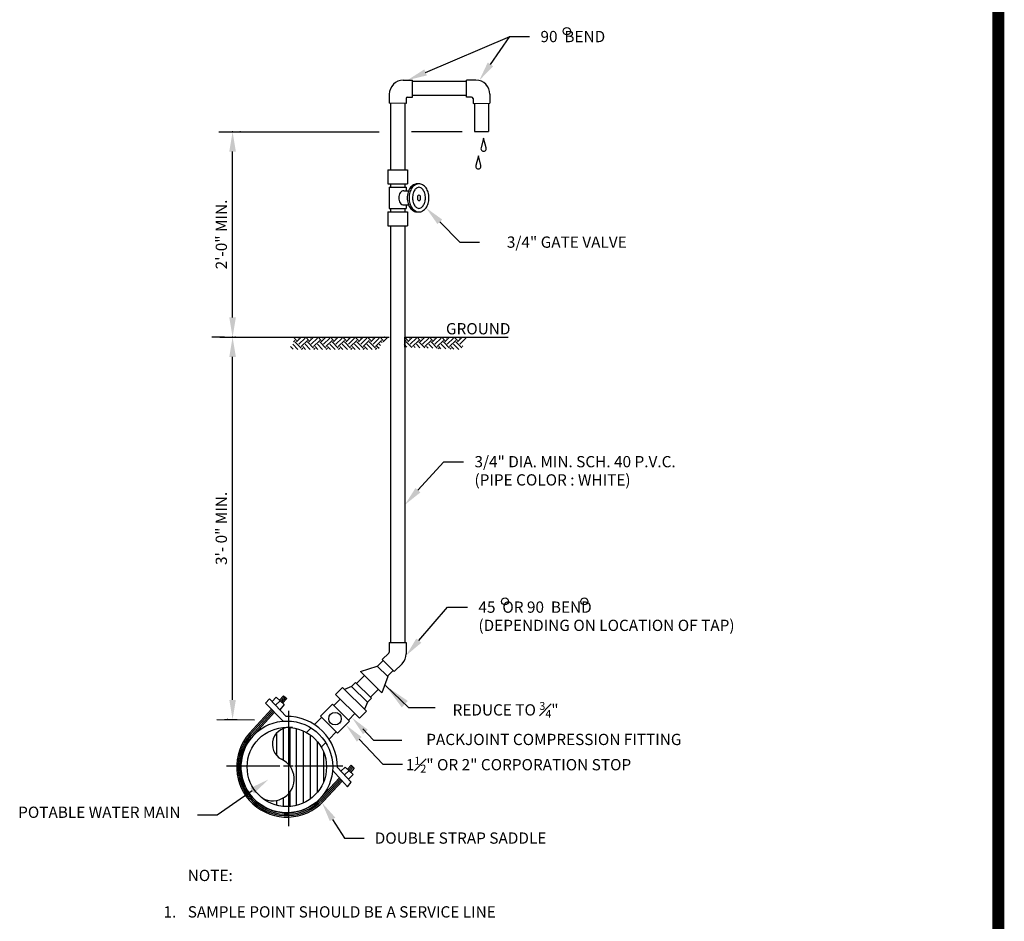
# Model space of a CAD drawing. Extents: x -28 to 167, y 44 to 104.
# Drawn here: x 65 to 70, y 63 to 68 of the extents above; entities that cross this region are included whole.
import ezdxf
from ezdxf.enums import TextEntityAlignment as Align

# ---------------------------------------------------------------- set-up
doc = ezdxf.new("R2010")
doc.units = 0
doc.header["$LTSCALE"] = 0.5
doc.header["$MEASUREMENT"] = 0
doc.layers.add('BORDER', color=7, linetype='CONTINUOUS')
doc.layers.add('D15W', color=2, linetype='CONTINUOUS')
doc.styles.add('ROMANS', font='romans')
doc.dimstyles.get("Standard").update_dxf_attribs({"dimtxt": 0.18, "dimasz": 0.1, "dimexe": 0.18, "dimexo": 0.0625, "dimgap": 0.09, "dimtad": 0, "dimtih": 1, "dimtoh": 1, "dimdec": 4, "dimzin": 0, "dimdsep": 46, "dimtxsty": 'Standard', "dimcen": 0.09, "dimadec": 0, "dimazin": 0, "dimtfac": 1, "dimtdec": 4, "dimtofl": 0, "dimtmove": 0, "dimatfit": 3, "dimfxl": 0.18, "dimtolj": 1, "dimtzin": 0, "dimarcsym": 0})

msp = doc.modelspace()

# ---------------------------------------------------------------- linework, layer by layer
at = {"layer": 'BORDER', "const_width": 0.0625}
msp.add_lwpolyline([(69.93507, 78.30159), (69.93507, 57.5545)], dxfattribs=at)
at = {"layer": 'D15W'}
for p, q in [((66.95461, 67.47429), (67.39235, 67.66099)), ((67.29213, 67.51621), (67.39235, 67.66099)), ((67.39235, 67.66099), (67.4949, 67.66099)), ((66.83874, 67.43402), (66.88722, 67.43412)), ((66.88703, 67.34622), (66.88722, 67.43412)), ((67.16811, 67.34622), (67.16793, 67.43412)), ((67.2164, 67.43402), (67.16793, 67.43412)), ((67.1681, 67.42679), (66.8872, 67.4274)), ((66.76565, 67.36092), (66.76555, 67.31347)), ((66.8535, 67.33885), (66.85345, 67.31328)), ((66.86081, 67.34616), (66.88703, 67.34622)), ((67.16794, 67.35354), (66.88705, 67.35415)), ((67.19433, 67.34616), (67.16811, 67.34622)), ((67.20164, 67.33885), (67.2017, 67.31328)), ((67.2895, 67.36092), (67.2896, 67.31347)), ((66.85345, 67.31328), (66.76555, 67.31347)), ((66.77287, 67.31337), (66.77287, 66.96782)), ((66.84612, 67.31337), (66.84612, 66.96782)), ((67.2017, 67.31328), (67.2896, 67.31347)), ((67.20902, 67.31329), (67.20934, 67.1668)), ((67.28227, 67.31345), (67.28259, 67.16695)), ((65.87864, 67.16503), (66.71326, 67.16582)), ((66.88071, 67.16598), (67.1446, 67.16622)), ((67.20934, 67.1668), (67.28259, 67.16695)), ((67.25656, 67.13288), (67.24333, 67.08128)), ((67.26979, 67.08128), (67.25656, 67.13288)), ((67.22925, 67.04066), (67.21602, 66.98906)), ((67.24248, 66.98906), (67.22925, 67.04066)), ((66.75822, 66.96782), (66.86077, 66.96782)), ((66.75822, 66.96782), (66.75822, 66.89457)), ((66.86077, 66.96782), (66.86077, 66.89457)), ((66.75822, 66.89457), (66.86077, 66.89457)), ((66.76555, 66.87625), (66.76555, 66.76638)), ((66.76555, 66.87625), (66.85345, 66.87625)), ((66.77287, 66.89457), (66.77287, 66.87625)), ((66.84612, 66.89457), (66.84612, 66.87625)), ((66.85345, 66.87625), (66.85345, 66.85794)), ((66.84057, 66.85794), (66.86608, 66.85794)), ((66.76555, 66.76638), (66.85345, 66.76638)), ((66.77287, 66.76638), (66.77287, 66.74807)), ((66.84057, 66.78469), (66.86608, 66.78469)), ((66.84612, 66.76638), (66.84612, 66.74807)), ((66.85345, 66.78469), (66.85345, 66.76638)), ((66.75822, 66.74807), (66.86077, 66.74807)), ((66.75822, 66.74807), (66.75822, 66.67482)), ((66.86077, 66.74807), (66.86077, 66.67482)), ((66.75822, 66.67482), (66.86077, 66.67482)), ((66.77287, 66.67482), (66.77287, 64.50601)), ((66.84612, 66.67482), (66.84612, 64.50601)), ((67.02886, 66.69653), (67.13317, 66.59082)), ((67.13317, 66.59082), (67.23572, 66.59082)), ((65.90818, 66.09613), (65.84262, 66.09613)), ((65.88367, 66.09614), (66.76597, 66.09583)), ((66.28968, 66.03274), (66.26293, 66.05949)), ((66.28305, 66.07961), (66.26666, 66.096)), ((66.26754, 66.07214), (66.27501, 66.07961)), ((66.3072, 66.03937), (66.27501, 66.07156)), ((66.28305, 66.07156), (66.30748, 66.09599)), ((66.29513, 66.09168), (66.29081, 66.09599)), ((66.29513, 66.05949), (66.32732, 66.09168)), ((66.3072, 66.04742), (66.33939, 66.07961)), ((66.35423, 66.03257), (66.32732, 66.05949)), ((66.34743, 66.07961), (66.33106, 66.09598)), ((66.37158, 66.03937), (66.33939, 66.07156)), ((66.34743, 66.07156), (66.37184, 66.09597)), ((66.35951, 66.09168), (66.35521, 66.09597)), ((66.35951, 66.05949), (66.3917, 66.09168)), ((66.37158, 66.04742), (66.40377, 66.07961)), ((66.41878, 66.03241), (66.3917, 66.05949)), ((66.41181, 66.07961), (66.39546, 66.09596)), ((66.43596, 66.03937), (66.40377, 66.07156)), ((66.41181, 66.07156), (66.4362, 66.09594)), ((66.42389, 66.09168), (66.41961, 66.09595)), ((66.42389, 66.05949), (66.45608, 66.09168)), ((66.43596, 66.04742), (66.46815, 66.07961)), ((66.48332, 66.03224), (66.45608, 66.05949)), ((66.4762, 66.07961), (66.45987, 66.09593)), ((66.50034, 66.03937), (66.46815, 66.07156)), ((66.4762, 66.07156), (66.50056, 66.09592)), ((66.48827, 66.09168), (66.48402, 66.09593)), ((66.48827, 66.05949), (66.52046, 66.09168)), ((66.50034, 66.04742), (66.53253, 66.07961)), ((66.54787, 66.03207), (66.52046, 66.05949)), ((66.54058, 66.07961), (66.52427, 66.09591)), ((66.56472, 66.03937), (66.53253, 66.07156)), ((66.54058, 66.07156), (66.56492, 66.0959)), ((66.55265, 66.09168), (66.54842, 66.0959)), ((66.55265, 66.05949), (66.58484, 66.09168)), ((66.56472, 66.04742), (66.59691, 66.07961)), ((66.61242, 66.03191), (66.58484, 66.05949)), ((66.60496, 66.07961), (66.58867, 66.09589)), ((66.6291, 66.03937), (66.59691, 66.07156)), ((66.60496, 66.07156), (66.62927, 66.09588)), ((66.61703, 66.09168), (66.61282, 66.09588)), ((66.61703, 66.05949), (66.64922, 66.09168)), ((66.6291, 66.04742), (66.66129, 66.07961)), ((66.67696, 66.03174), (66.64922, 66.05949)), ((66.66934, 66.07961), (66.65308, 66.09587)), ((66.69348, 66.03937), (66.66129, 66.07156)), ((66.66934, 66.07156), (66.69363, 66.09585)), ((66.68141, 66.09168), (66.67723, 66.09586)), ((66.68141, 66.05949), (66.7136, 66.09168)), ((66.69348, 66.04742), (66.72567, 66.07961)), ((66.72033, 66.05275), (66.7136, 66.05949)), ((66.73372, 66.07961), (66.71748, 66.09584)), ((66.72844, 66.06879), (66.72567, 66.07156)), ((66.73372, 66.07156), (66.75799, 66.09583)), ((66.74196, 66.09551), (66.74163, 66.09584)), ((66.8444, 66.0958), (66.84416, 66.04468)), ((66.85777, 66.04408), (66.84422, 66.05763)), ((66.84427, 66.06945), (66.85443, 66.07961)), ((66.8444, 66.0958), (67.17301, 66.09568)), ((66.86248, 66.07961), (66.84629, 66.0958)), ((66.88304, 66.04295), (66.85443, 66.07156)), ((66.86248, 66.07156), (66.88671, 66.09578)), ((66.87455, 66.09168), (66.87044, 66.09579)), ((66.87455, 66.05949), (66.90674, 66.09168)), ((66.88662, 66.04742), (66.91881, 66.07961)), ((66.92514, 66.04108), (66.90674, 66.05949)), ((66.92686, 66.07961), (66.91069, 66.09578)), ((66.95041, 66.03996), (66.91881, 66.07156)), ((66.92686, 66.07156), (66.95106, 66.09576)), ((66.93893, 66.09168), (66.93484, 66.09577)), ((66.93893, 66.05949), (66.97112, 66.09168)), ((66.951, 66.04742), (66.98319, 66.07961)), ((66.99251, 66.03809), (66.97112, 66.05949)), ((66.99124, 66.07961), (66.97509, 66.09575)), ((67.01538, 66.03937), (66.98319, 66.07156)), ((66.99124, 66.07156), (67.01542, 66.09574)), ((67.00331, 66.09168), (66.99924, 66.09575)), ((67.00331, 66.05949), (67.0355, 66.09168)), ((67.01538, 66.04742), (67.04757, 66.07961)), ((67.05989, 66.0351), (67.0355, 66.05949)), ((67.05562, 66.07961), (67.0395, 66.09573)), ((67.07976, 66.03937), (67.04757, 66.07156)), ((67.05562, 66.07156), (67.07978, 66.09572)), ((67.06769, 66.09168), (67.06365, 66.09572)), ((67.06769, 66.05949), (67.09988, 66.09168)), ((67.07976, 66.04742), (67.11195, 66.07961)), ((67.12726, 66.03211), (67.09988, 66.05949)), ((67.12, 66.07961), (67.1039, 66.09571)), ((67.14246, 66.04105), (67.11195, 66.07156)), ((67.12, 66.07156), (67.14414, 66.09569)), ((67.13207, 66.09168), (67.12805, 66.0957)), ((67.13207, 66.05949), (67.16426, 66.09168)), ((67.14414, 66.04742), (67.1484, 66.05168)), ((67.17132, 66.09266), (67.1683, 66.09569)), ((67.17301, 66.09568), (67.38456, 66.09561)), ((66.26548, 66.0328), (66.25086, 66.04742)), ((66.30857, 66.03269), (66.31524, 66.03937)), ((66.33002, 66.03264), (66.31524, 66.04742)), ((66.37278, 66.03253), (66.37962, 66.03937)), ((66.39457, 66.03247), (66.37962, 66.04742)), ((66.437, 66.03236), (66.44401, 66.03937)), ((66.45912, 66.0323), (66.44401, 66.04742)), ((66.50121, 66.03219), (66.50839, 66.03937)), ((66.52366, 66.03214), (66.50839, 66.04742)), ((66.56543, 66.03203), (66.57277, 66.03937)), ((66.58821, 66.03197), (66.57277, 66.04742)), ((66.62964, 66.03186), (66.63715, 66.03937)), ((66.65276, 66.0318), (66.63715, 66.04742)), ((66.69386, 66.0317), (66.70153, 66.03937)), ((66.71222, 66.03672), (66.70153, 66.04742)), ((66.89988, 66.04221), (66.89467, 66.04742)), ((66.96725, 66.03921), (66.95905, 66.04742)), ((67.0209, 66.03683), (67.02343, 66.03937)), ((67.03462, 66.03622), (67.02343, 66.04742)), ((67.08254, 66.0341), (67.08781, 66.03937)), ((67.10199, 66.03323), (67.08781, 66.04742)), ((66.91475, 65.29903), (67.04891, 65.448)), ((67.04891, 65.448), (67.15146, 65.448)), ((66.91967, 64.51641), (67.06951, 64.69082)), ((67.06951, 64.69082), (67.17206, 64.69082)), ((66.76555, 64.50601), (66.85345, 64.50601)), ((66.76555, 64.50601), (66.76555, 64.45714)), ((66.85345, 64.50601), (66.85345, 64.44804)), ((66.70457, 64.38277), (66.73402, 64.41222)), ((66.72884, 64.4174), (66.7634, 64.45196)), ((66.72884, 64.4174), (66.791, 64.35525)), ((66.75646, 64.33106), (66.78582, 64.36043)), ((66.791, 64.35525), (66.83199, 64.39624)), ((66.59468, 64.29391), (66.63598, 64.33521)), ((66.48607, 64.23678), (66.52232, 64.27304)), ((66.64663, 64.14873), (66.52232, 64.27304)), ((66.56894, 64.27822), (66.53268, 64.26268)), ((66.56894, 64.27822), (66.58966, 64.29893)), ((66.65181, 64.19534), (66.56894, 64.27822)), ((66.67253, 64.21606), (66.58966, 64.29893)), ((66.66719, 64.22141), (66.70861, 64.26283)), ((66.12149, 64.19158), (66.1427, 64.21268)), ((66.1427, 64.21268), (66.22892, 64.12224)), ((66.17724, 64.2215), (66.15578, 64.19896)), ((66.17724, 64.2215), (66.21834, 64.18353)), ((66.21514, 64.22968), (66.19389, 64.20612)), ((66.22069, 64.22468), (66.19937, 64.20105)), ((66.22623, 64.21968), (66.20486, 64.19598)), ((66.23178, 64.21468), (66.21035, 64.19091)), ((66.21514, 64.22968), (66.23178, 64.21468)), ((66.47698, 64.17854), (66.51105, 64.21261)), ((66.61038, 64.11247), (66.48607, 64.23678)), ((66.65181, 64.19534), (66.67253, 64.21606)), ((66.15229, 64.16), (66.03855, 64.03391)), ((66.15752, 64.15465), (66.0441, 64.0289)), ((66.21373, 64.09702), (66.12149, 64.19158)), ((66.19703, 64.20321), (66.17309, 64.1808)), ((66.21834, 64.18353), (66.19602, 64.15675)), ((66.40837, 64.12283), (66.47053, 64.18498)), ((66.55858, 64.09693), (66.47053, 64.18498)), ((66.65181, 64.19534), (66.63627, 64.15909)), ((65.86852, 64.10538), (66.06448, 64.10488)), ((65.90861, 64.10528), (65.97416, 64.10528)), ((66.16274, 64.14929), (66.04964, 64.0239)), ((66.16797, 64.14393), (66.05519, 64.0189)), ((66.24154, 64.15029), (66.24154, 63.55081)), ((66.37619, 64.07963), (66.41469, 64.11813)), ((66.49643, 64.03478), (66.40837, 64.12283)), ((66.55295, 64.10256), (66.58703, 64.13664)), ((66.61038, 64.11247), (66.64663, 64.14873)), ((66.21363, 64.05891), (66.21363, 63.89432)), ((66.24816, 64.06488), (66.24816, 63.86426)), ((66.28159, 64.05956), (66.28159, 63.65831)), ((66.33489, 64.03833), (66.35844, 64.06188)), ((66.49643, 64.03478), (66.55858, 64.09693)), ((66.62769, 64.05763), (66.68399, 63.99749)), ((66.17907, 64.03459), (66.17907, 63.91913)), ((66.31719, 64.04733), (66.31719, 63.67054)), ((66.3539, 64.02605), (66.3539, 63.69182)), ((66.45258, 64.00358), (66.49011, 64.04111)), ((66.6094, 64.00281), (66.73129, 63.87261)), ((66.39056, 63.99192), (66.39056, 63.72595)), ((66.41133, 63.96233), (66.43485, 63.98585)), ((66.68399, 63.99749), (66.83079, 63.99749)), ((66.42295, 63.93893), (66.42295, 63.77894)), ((65.91812, 63.86482), (66.1966, 63.86482)), ((66.21544, 63.86482), (66.26515, 63.86482)), ((66.27445, 63.86482), (66.52456, 63.86482)), ((66.56691, 63.77958), (66.49585, 63.85659)), ((66.53679, 63.858), (66.51399, 63.83693)), ((66.53679, 63.858), (66.57789, 63.82004)), ((66.56714, 63.86754), (66.54831, 63.84735)), ((66.5726, 63.86244), (66.5538, 63.84229)), ((66.57806, 63.85735), (66.55929, 63.83722)), ((66.58352, 63.85225), (66.56477, 63.83215)), ((66.56714, 63.86754), (66.58352, 63.85225)), ((66.73129, 63.87261), (66.83384, 63.87261)), ((66.50607, 63.80206), (66.40719, 63.69604)), ((66.51106, 63.79646), (66.41265, 63.69095)), ((66.47074, 63.84167), (66.54792, 63.75513)), ((66.55658, 63.83972), (66.53264, 63.8173)), ((66.57789, 63.82004), (66.553, 63.79465)), ((66.51605, 63.79086), (66.41811, 63.68585)), ((66.52104, 63.78527), (66.42357, 63.68076)), ((66.54792, 63.75513), (66.56691, 63.77958)), ((66.05161, 63.73435), (65.8708, 63.60787)), ((66.21363, 63.69739), (66.21363, 63.65326)), ((66.24816, 63.72744), (66.24816, 63.65299)), ((66.17907, 63.68482), (66.17907, 63.65943)), ((65.8708, 63.60787), (65.76825, 63.60787)), ((66.47061, 63.58599), (66.53266, 63.48866)), ((66.53266, 63.48866), (66.63521, 63.48866))]:
    msp.add_line(p, q, dxfattribs=at)
at = {"layer": 'D15W', "linetype": 'ByBlock'}
for p, q in [((65.95021, 66.19866), (65.95021, 67.06259)), ((65.95021, 64.20783), (65.95021, 65.99356))]:
    msp.add_line(p, q, dxfattribs=at)
at = {"layer": 'D15W'}
msp.add_lwpolyline([(66.70301, 64.38433), (66.75837, 64.32916), (66.72738, 64.24412), (66.61524, 64.35589)], close=True, dxfattribs=at)
for centre, radius in [((67.68975, 67.6889), 0.01879), ((67.36815, 64.72067), 0.01794), ((67.78114, 64.72067), 0.01794), ((66.48348, 64.10988), 0.03237), ((66.23253, 63.85894), 0.23883), ((66.23253, 63.85894), 0.20654)]:
    msp.add_circle(centre, radius, dxfattribs=at)
for centre, radius, start, end in [((66.8389, 67.36077), 0.07325, 90.12259, 179.87741), ((67.21625, 67.36077), 0.07325, 0.12259, 89.87741), ((66.86083, 67.33884), 0.00733, 90.12259, 179.87741), ((67.19432, 67.33884), 0.00733, 0.12259, 89.87741), ((67.25656, 67.07789), 0.01366, 165.61941, 14.38059), ((67.22925, 66.98567), 0.01366, 165.61941, 14.38059), ((66.93719, 66.82872), 0.07688, 144.73561, 163.67505), ((66.94635, 66.82872), 0.07688, 144.73561, 163.67505), ((66.92118, 66.84005), 0.05727, 120.36119, 144.73561), ((66.93033, 66.84005), 0.05727, 120.36119, 144.73561), ((66.91104, 66.85735), 0.03722, 90, 120.36119), ((66.93033, 66.84005), 0.03895, 120.36119, 144.73561), ((66.9202, 66.85735), 0.03722, 90, 120.36119), ((66.9202, 66.85735), 0.01891, 90, 120.36119), ((66.91104, 66.85735), 0.03722, 82.9344, 90), ((66.9202, 66.85735), 0.03722, 59.63881, 90), ((66.9202, 66.85735), 0.01891, 59.63881, 90), ((66.91007, 66.84005), 0.03895, 35.26439, 59.63881), ((66.91007, 66.84005), 0.05727, 35.26439, 59.63881), ((66.89405, 66.82872), 0.07688, 16.32495, 35.26439), ((66.86629, 66.82132), 0.05162, 163.67505, 180), ((66.86629, 66.82132), 0.05162, 180, 196.32495), ((66.85365, 66.82502), 0.03844, 144.73561, 163.67505), ((66.84564, 66.83068), 0.02863, 120.36119, 144.73561), ((66.84057, 66.83933), 0.01861, 90, 120.36119), ((66.96249, 66.82132), 0.10324, 163.67505, 180), ((66.96249, 66.82132), 0.10324, 180, 196.32495), ((66.97164, 66.82132), 0.10324, 163.67505, 180), ((66.97164, 66.82132), 0.10324, 180, 196.32495), ((66.97164, 66.82132), 0.08492, 163.67505, 180), ((66.97164, 66.82132), 0.08492, 180, 196.32495), ((66.94635, 66.82872), 0.05857, 144.73561, 163.67505), ((66.97164, 66.82132), 0.05929, 171.88292, 180), ((66.97164, 66.82132), 0.05929, 180, 188.11708), ((66.9202, 66.82865), 0.00733, 8.11708, 171.88292), ((66.86876, 66.82132), 0.05929, 360, 8.11708), ((66.86876, 66.82132), 0.05929, 351.88292, 0), ((66.89405, 66.82872), 0.05857, 16.32495, 35.26439), ((66.86876, 66.82132), 0.08492, 0, 16.32495), ((66.86876, 66.82132), 0.08492, 343.67505, 360), ((66.86876, 66.82132), 0.10324, 0, 16.32495), ((66.86876, 66.82132), 0.10324, 343.67505, 0), ((66.85365, 66.81761), 0.03844, 196.32495, 215.26439), ((66.84564, 66.81195), 0.02863, 215.26439, 239.63881), ((66.84057, 66.8033), 0.01861, 239.63881, 270), ((66.93719, 66.81391), 0.07688, 196.32495, 215.26439), ((66.94635, 66.81391), 0.07688, 196.32495, 215.26439), ((66.92118, 66.80258), 0.05727, 215.26439, 239.63881), ((66.93033, 66.80258), 0.05727, 215.26439, 239.63881), ((66.94635, 66.81391), 0.05857, 196.32495, 215.26439), ((66.93033, 66.80258), 0.03895, 215.26439, 239.63881), ((66.9202, 66.78528), 0.01891, 239.63881, 270), ((66.9202, 66.81398), 0.00733, 188.11708, 351.88292), ((66.9202, 66.78528), 0.01891, 270, 300.36119), ((66.91007, 66.80258), 0.03895, 300.36119, 324.73561), ((66.91007, 66.80258), 0.05727, 300.36119, 324.73561), ((66.89405, 66.81391), 0.05857, 324.73561, 343.67505), ((66.89405, 66.81391), 0.07688, 324.73561, 343.67505), ((66.91104, 66.78528), 0.03722, 239.63881, 270), ((66.9202, 66.78528), 0.03722, 239.63881, 270), ((66.91104, 66.78528), 0.03722, 270, 277.0656), ((66.9202, 66.78528), 0.03722, 270, 300.36119), ((66.75822, 64.45714), 0.00733, 315, 360), ((66.7802, 64.44804), 0.07325, 315, 0), ((66.23253, 63.85894), 0.26333, 359.48894, 90.78496), ((66.24554, 63.97686), 0.08804, 79.46165, 242.84192), ((66.23253, 63.85894), 0.26124, 137.94952, 316.99518), ((66.23253, 63.85894), 0.25377, 137.94952, 316.99518), ((66.23253, 63.85894), 0.2463, 137.94952, 316.99518), ((66.23253, 63.85894), 0.23883, 137.94952, 316.99518), ((66.15827, 63.79585), 0.11296, 242.40073, 65.36551)]:
    msp.add_arc(centre, radius, start, end, dxfattribs=at)
at = {"layer": 'D15W', "linetype": 'ByBlock'}
for p in [(65.95021, 67.16514), (65.99003, 67.16514), (65.95021, 66.09611), (65.9634, 66.09611), (65.9634, 66.09611), (65.92382, 64.10528)]:
    msp.add_point(p, dxfattribs=at)
at = {"layer": 'D15W'}
for points in [[(66.96131, 67.45857), (66.9479, 67.49001), (66.86028, 67.43406)], [(67.30619, 67.50648), (67.27808, 67.52594), (67.23376, 67.43189)], [(67.01669, 66.68452), (67.04102, 66.70853), (66.95683, 66.76952)], [(66.92745, 65.28759), (66.90205, 65.31047), (66.84612, 65.22283)], [(66.93263, 64.50527), (66.9067, 64.52755), (66.85284, 64.43862)], [(66.62894, 64.02923), (66.65389, 64.05259), (66.57133, 64.11577)], [(66.59693, 63.99112), (66.62188, 64.01449), (66.53932, 64.07767)], [(66.04181, 63.74836), (66.06141, 63.72035), (66.13564, 63.79314)], [(66.4562, 63.5768), (66.48502, 63.59517), (66.41548, 63.67246)]]:
    msp.add_solid(points, dxfattribs=at)
at = {"layer": 'D15W', "linetype": 'ByBlock'}
for points in [[(65.93311, 67.06259), (65.9673, 67.06259), (65.95021, 67.16514)], [(65.93311, 66.19866), (65.9673, 66.19866), (65.95021, 66.09611)], [(65.93311, 65.99356), (65.9673, 65.99356), (65.95021, 66.09611)], [(65.93311, 64.20783), (65.9673, 64.20783), (65.95021, 64.10528)]]:
    msp.add_solid(points, dxfattribs=at)

# ---------------------------------------------------------------- texts
at = {"layer": 'D15W', "style": 'ROMANS'}
for s, p in [('90  BEND', (67.55246, 67.63169)), ('GROUND', (67.06069, 66.11078)), ('3/4" DIA. MIN. SCH. 40 P.V.C.', (67.20901, 65.4187)), ('(PIPE COLOR : WHITE)', (67.20901, 65.32383)), ('45  OR 90  BEND', (67.22962, 64.66152)), ('(DEPENDING ON LOCATION OF TAP)', (67.22962, 64.56665)), ('DOUBLE STRAP SADDLE', (66.68997, 63.45936)), ('%%UNOTE%%U:', (65.71699, 63.26488)), ('1.', (65.59089, 63.07513)), ('SAMPLE POINT SHOULD BE A SERVICE LINE', (65.71699, 63.07513))]:
    msp.add_text(s, height=0.0586, dxfattribs=at).set_placement(p)
at = {"layer": 'D15W', "linetype": 'ByBlock', "style": 'ROMANS'}
for s, p in [('2\'-0" MIN.', (65.89161, 66.63062)), ('3\'- 0" MIN.', (65.89161, 65.10069))]:
    msp.add_text(s, height=0.0586, rotation=90, dxfattribs=at).set_placement(p, align=Align.MIDDLE_CENTER)
at = {"layer": 'D15W', "style": 'ROMANS'}
msp.add_text('3/4" GATE VALVE', height=0.0586, dxfattribs=at).set_placement((67.68953, 66.59082), align=Align.MIDDLE_CENTER)
for s, p in [('PACKJOINT COMPRESSION FITTING', (67.6221, 63.99445)), ('POTABLE WATER MAIN', (65.25655, 63.61537))]:
    msp.add_text(s, height=0.0586, dxfattribs=at).set_placement(p, align=Align.MIDDLE)
at = {"layer": 'D15W', "char_height": 0.0586, "attachment_point": 1, "style": 'ROMANS'}
for s, insert in [('\\A1;REDUCE TO {\\H0.7x;\\S3#4;}"', (67.09514, 64.19688)), ('\\A1;1{\\H0.7x;\\S1#2;}" OR 2" CORPORATION STOP', (66.85192, 63.91156))]:
    msp.add_mtext(s, dxfattribs=dict(at, insert=insert))

# ---------------------------------------------------------------- leaders
at = {"layer": 'D15W', "annotation_type": 0, "has_hookline": 1, "hookline_direction": 0, "text_width": 0.66497}
msp.add_leader([(66.74576, 64.28263), (66.86514, 64.16758), (67.00514, 64.16758)], dimstyle='Standard', override={"dimtxt": 0.08, "dimasz": 0.14, "dimgap": 0.09, "dimtad": 0, "dimtih": 0, "dimtxsty": 'ROMANS', "dimse1": 1, "dimse2": 1, "dimtix": 1}, dxfattribs=at)

doc.saveas('drawing.dxf')
